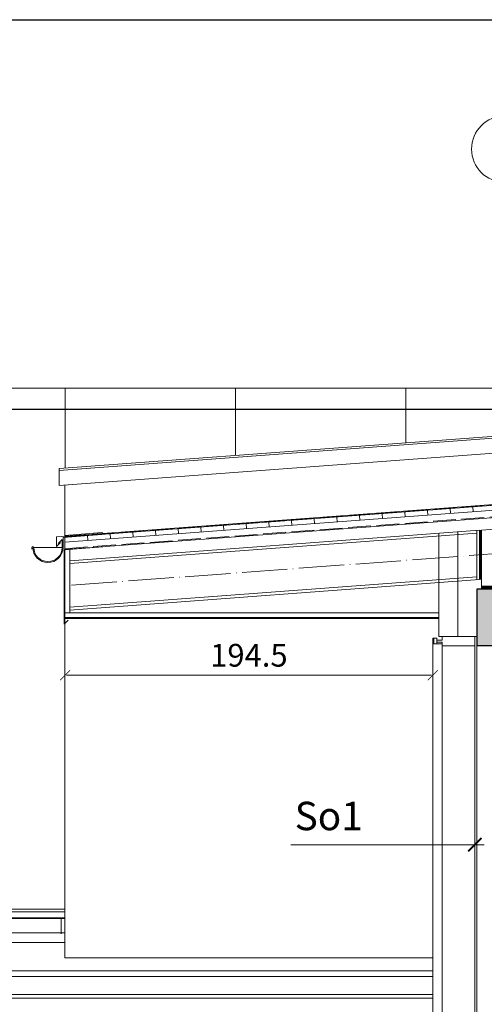
# Model space of a CAD drawing. Units: millimetres. Extents: x -300 to 9705, y -39 to 1895.
# Drawn here: x 4134 to 4379, y 1375 to 1895 of the extents above; entities that cross this region are included whole.
import ezdxf

# ---------------------------------------------------------------- set-up
doc = ezdxf.new("R2010")
doc.units = ezdxf.units.MM
for name, pattern in [('ACAD_ISO02W100', [15, 12, -3]), ('ACAD_ISO04W100', [30, 24, -3, 0, -3]), ('ACAD_ISO07W100', [3, 0, -3])]:
    doc.linetypes.add(name, pattern=pattern)
doc.layers.get('Defpoints').update_dxf_attribs({"color": 30, "lineweight": 0})
doc.layers.add('!_Poziomy', color=6, linetype='Continuous', plot=False)
doc.layers.add('!_WAW_RZUTNIA', color=5, linetype='Continuous', plot=False)
for name, color, linetype, lineweight in [('WAW_BETON', 9, 'Continuous', 30), ('WAW_DREWNO', 43, 'Continuous', 5), ('WAW_IZOLACJE', 202, 'Continuous', 5), ('WAW_KONSTRUKCJA STALOWA', 142, 'Continuous', 9), ('WAW_OBRÓBKI BLACHARSKIE', 150, 'Continuous', 9), ('WAW_OPIS', 2, 'Continuous', 9), ('WAW_OSIE KONSTRUKCYJNE', 16, 'ACAD_ISO04W100', 9), ('WAW_TERMOAKUSTYKA', 202, 'BATTING', 5), ('WAW_WIDOKOWA', 8, 'Continuous', 13), ('WAW_WYMIAR', 243, 'Continuous', 9), ('WAW_WYPEŁNIENIE', 251, 'Continuous', 0), ('WAW_ŚLUSARKA ALUMINIOWA', 5, 'Continuous', 9)]:
    doc.layers.add(name, color=color, linetype=linetype, lineweight=lineweight)
doc.styles.add('ARIAL', font='arial.ttf')
doc.styles.add('OPIS', font='romans.shx', dxfattribs={"width": 0.8})
doc.linetypes.add('BATTING', pattern='A,0.00254,-2.54,[134,ltypeshp.shx,S=2.54,R=0,X=-2.54,Y=0],-5.08,[134,ltypeshp.shx,S=2.54,R=180,X=2.54,Y=0],-2.54', length=10.16254)
doc.dimstyles.new('50', dxfattribs={"dimtxt": 12, "dimasz": 0.75, "dimexe": 1.25, "dimexo": 0.625, "dimgap": 3, "dimtad": 1, "dimdec": 1, "dimrnd": 0.5, "dimdsep": 46, "dimtxsty": 'OPIS', "dimblk": 'ZW1', "dimcen": 0.75, "dimse1": 1, "dimse2": 1, "dimclrd": 256, "dimclrt": 52, "dimadec": 0, "dimazin": 0, "dimtfac": 1, "dimtdec": 1, "dimtix": 1, "dimtmove": 2, "dimatfit": 3, "dimldrblk": 'ZW1', "dimfxl": 0, "dimlwd": -1, "dimarcsym": 0})

# ---------------------------------------------------------------- blocks, each defined once
blk = doc.blocks.new('ZW1')
blk.add_line((0, 7.5), (0, -7.5))
at = {"const_width": 0.5}
blk.add_lwpolyline([(-3.54, -3.54), (3.54, 3.54)], dxfattribs=at)
blk = doc.blocks.new('*D81')
at = {"layer": 'Defpoints', "color": 0, "transparency": 16777216}
for p in [(5061.5, 1689.37), (3950, 489.37), (4270, 489.37)]:
    blk.add_point(p, dxfattribs=at)
at = {"layer": 'WAW_WYMIAR', "transparency": 16777216}
blk.add_line((3950, 1688.62), (3950, 490.12), dxfattribs=at)
at = {"layer": 'WAW_WYMIAR', "transparency": 16777216, "xscale": 0.75, "yscale": 0.75, "zscale": 0.75}
for p, rotation in [((3950, 1689.37), 90), ((3950, 489.37), 270)]:
    blk.add_blockref('ZW1', p, dxfattribs=dict(at, rotation=rotation))
at = {"layer": 'WAW_WYMIAR', "color": 52, "transparency": 16777216, "insert": (3941, 1089.37), "char_height": 12, "attachment_point": 5, "rotation": 90, "style": 'OPIS'}
blk.add_mtext('1200', dxfattribs=at)
blk = doc.blocks.new('*D90')
at = {"layer": 'Defpoints', "color": 0, "transparency": 16777216}
for p in [(3985, 1564.37), (4390, 1564.37), (4390, 1316.37)]:
    blk.add_point(p, dxfattribs=at)
at = {"layer": 'WAW_WYMIAR', "transparency": 16777216}
blk.add_line((3985, 1317.12), (3985, 1563.62), dxfattribs=at)
at = {"layer": 'WAW_WYMIAR', "transparency": 16777216, "xscale": 0.75, "yscale": 0.75, "zscale": 0.75}
for p, rotation in [((3985, 1564.37), 90), ((3985, 1316.37), 270)]:
    blk.add_blockref('ZW1', p, dxfattribs=dict(at, rotation=rotation))
at = {"layer": 'WAW_WYMIAR', "color": 52, "transparency": 16777216, "insert": (3976, 1440.37), "char_height": 12, "attachment_point": 5, "rotation": 90, "style": 'OPIS'}
blk.add_mtext('248', dxfattribs=at)
blk = doc.blocks.new('*D91')
at = {"layer": 'Defpoints', "color": 0, "transparency": 16777216}
for p in [(3985, 1594.37), (4390, 1594.37), (4390, 1564.37)]:
    blk.add_point(p, dxfattribs=at)
at = {"layer": 'WAW_WYMIAR', "transparency": 16777216}
blk.add_line((3985, 1565.12), (3985, 1593.62), dxfattribs=at)
at = {"layer": 'WAW_WYMIAR', "transparency": 16777216, "xscale": 0.75, "yscale": 0.75, "zscale": 0.75}
for p, rotation in [((3985, 1594.37), 90), ((3985, 1564.37), 270)]:
    blk.add_blockref('ZW1', p, dxfattribs=dict(at, rotation=rotation))
at = {"layer": 'WAW_WYMIAR', "color": 52, "transparency": 16777216, "insert": (3976, 1579.37), "char_height": 12, "attachment_point": 5, "rotation": 90, "style": 'OPIS'}
blk.add_mtext('30', dxfattribs=at)
blk = doc.blocks.new('*D92')
at = {"layer": 'Defpoints', "color": 0, "transparency": 16777216}
for p in [(3985, 1689.37), (5061.5, 1689.37), (4390, 1594.37)]:
    blk.add_point(p, dxfattribs=at)
at = {"layer": 'WAW_WYMIAR', "transparency": 16777216}
blk.add_line((3985, 1595.12), (3985, 1688.62), dxfattribs=at)
at = {"layer": 'WAW_WYMIAR', "transparency": 16777216, "xscale": 0.75, "yscale": 0.75, "zscale": 0.75}
for p, rotation in [((3985, 1689.37), 90), ((3985, 1594.37), 270)]:
    blk.add_blockref('ZW1', p, dxfattribs=dict(at, rotation=rotation))
at = {"layer": 'WAW_WYMIAR', "color": 52, "transparency": 16777216, "insert": (3976, 1641.87), "char_height": 12, "attachment_point": 5, "rotation": 90, "style": 'OPIS'}
blk.add_mtext('95', dxfattribs=at)
blk = doc.blocks.new('*D93')
at = {"layer": 'Defpoints', "color": 0, "transparency": 16777216}
for p in [(4020, 1569.37), (4355, 1569.37), (4356.8, 489.37)]:
    blk.add_point(p, dxfattribs=at)
at = {"layer": 'WAW_WYMIAR', "transparency": 16777216}
blk.add_line((4020, 490.12), (4020, 1568.62), dxfattribs=at)
at = {"layer": 'WAW_WYMIAR', "transparency": 16777216, "xscale": 0.75, "yscale": 0.75, "zscale": 0.75}
for p, rotation in [((4020, 1569.37), 90), ((4020, 489.37), 270)]:
    blk.add_blockref('ZW1', p, dxfattribs=dict(at, rotation=rotation))
at = {"layer": 'WAW_WYMIAR', "color": 52, "transparency": 16777216, "insert": (4011, 1029.37), "char_height": 12, "attachment_point": 5, "rotation": 90, "style": 'OPIS'}
blk.add_mtext('1080', dxfattribs=at)
blk = doc.blocks.new('*D94')
at = {"layer": 'Defpoints', "color": 0, "transparency": 16777216}
for p in [(4020, 1579.37), (4157.5, 1579.37), (4355, 1569.37)]:
    blk.add_point(p, dxfattribs=at)
at = {"layer": 'WAW_WYMIAR', "transparency": 16777216}
for p, q in [((4020, 1580.12), (4020, 1580.87)), ((4020, 1569.37), (4020, 1579.37)), ((4020, 1568.62), (4020, 1567.87))]:
    blk.add_line(p, q, dxfattribs=at)
at = {"layer": 'WAW_WYMIAR', "transparency": 16777216, "xscale": 0.75, "yscale": 0.75, "zscale": 0.75}
for p, rotation in [((4020, 1579.37), 270), ((4020, 1569.37), 90)]:
    blk.add_blockref('ZW1', p, dxfattribs=dict(at, rotation=rotation))
at = {"layer": 'WAW_WYMIAR', "color": 52, "transparency": 16777216, "insert": (4011, 1574.37), "char_height": 12, "attachment_point": 5, "rotation": 90, "style": 'OPIS'}
blk.add_mtext('10', dxfattribs=at)
blk = doc.blocks.new('*D95')
at = {"layer": 'Defpoints', "color": 0, "transparency": 16777216}
for p in [(4020, 1622.72), (4157.5, 1622.72), (4157.5, 1579.37)]:
    blk.add_point(p, dxfattribs=at)
at = {"layer": 'WAW_WYMIAR', "transparency": 16777216}
blk.add_line((4020, 1580.12), (4020, 1621.97), dxfattribs=at)
at = {"layer": 'WAW_WYMIAR', "transparency": 16777216, "xscale": 0.75, "yscale": 0.75, "zscale": 0.75}
for p, rotation in [((4020, 1622.72), 90), ((4020, 1579.37), 270)]:
    blk.add_blockref('ZW1', p, dxfattribs=dict(at, rotation=rotation))
at = {"layer": 'WAW_WYMIAR', "color": 52, "transparency": 16777216, "insert": (4011, 1601.04), "char_height": 12, "attachment_point": 5, "rotation": 90, "style": 'OPIS'}
blk.add_mtext('43', dxfattribs=at)
blk = doc.blocks.new('*D96')
at = {"layer": 'Defpoints', "color": 0, "transparency": 16777216}
for p in [(4020, 1689.37), (5061.5, 1689.37), (4157.5, 1622.72)]:
    blk.add_point(p, dxfattribs=at)
at = {"layer": 'WAW_WYMIAR', "transparency": 16777216}
blk.add_line((4020, 1623.47), (4020, 1688.62), dxfattribs=at)
at = {"layer": 'WAW_WYMIAR', "transparency": 16777216, "xscale": 0.75, "yscale": 0.75, "zscale": 0.75}
for p, rotation in [((4020, 1689.37), 90), ((4020, 1622.72), 270)]:
    blk.add_blockref('ZW1', p, dxfattribs=dict(at, rotation=rotation))
at = {"layer": 'WAW_WYMIAR', "color": 52, "transparency": 16777216, "insert": (4011, 1656.04), "char_height": 12, "attachment_point": 5, "rotation": 90, "style": 'OPIS'}
blk.add_mtext('67', dxfattribs=at)
blk = doc.blocks.new('*D97')
at = {"layer": 'Defpoints', "color": 0, "transparency": 16777216}
for p in [(4157.5, 1579.37), (4351.8, 1568.37), (4157.5, 1548.87)]:
    blk.add_point(p, dxfattribs=at)
at = {"layer": 'WAW_WYMIAR', "transparency": 16777216}
blk.add_line((4351.05, 1548.87), (4158.25, 1548.87), dxfattribs=at)
at = {"layer": 'WAW_WYMIAR', "transparency": 16777216, "xscale": 0.75, "yscale": 0.75, "zscale": 0.75, "rotation": 180}
blk.add_blockref('ZW1', (4157.5, 1548.87), dxfattribs=at)
at = {"layer": 'WAW_WYMIAR', "transparency": 16777216, "xscale": 0.75, "yscale": 0.75, "zscale": 0.75}
blk.add_blockref('ZW1', (4351.8, 1548.87), dxfattribs=at)
at = {"layer": 'WAW_WYMIAR', "color": 52, "transparency": 16777216, "insert": (4254.65, 1557.87), "char_height": 12, "attachment_point": 5, "style": 'OPIS'}
blk.add_mtext('194.5', dxfattribs=at)

msp = doc.modelspace()

# ---------------------------------------------------------------- hatches: boundary and pattern name
at = {"layer": 'WAW_WYPEŁNIENIE'}
h = msp.add_hatch(dxfattribs=at)
h.set_pattern_fill('ANSI33', color=256, scale=1.25)
h.set_pattern_definition([(45, (-34090.453, 16624.211), (-5.6126601, 5.6126601), []), (45, (-34084.84, 16624.211), (-5.6126601, 5.6126601), [3.96875, -1.984375])])
h.paths.add_polyline_path([(5032.5, 369.37), (5032.5, 409.37), (5067.5, 409.37), (5067.5, 487.37), (5092.5, 487.37), (5092.5, 409.37), (5112.5, 409.37), (5112.5, 369.37)])
h.paths.add_polyline_path([(4653, 1554.37), (4668, 1554.37), (4668, 1604.37), (4843, 1604.37), (4843, 409.37), (4668, 409.37), (4668, 487.37), (4653, 487.37), (4653, 409.37), (4651, 409.37), (4651, 465.37), (4626, 465.37), (4626, 409.37), (4583.5, 409.37), (4583.5, 369.37), (4898, 369.37), (4898, 409.37), (4858, 409.37), (4858, 1619.37), (4653, 1619.37)])
h.paths.add_polyline_path([(4330.5, 369.37), (4330.5, 409.37), (4348, 409.37), (4348, 487.37), (4373, 487.37), (4373, 409.37), (4390.5, 409.37), (4390.5, 369.37)])
h.paths.add_polyline_path([(4651, 835.37), (4651, 853.37), (4375, 853.37), (4375, 818.37), (4405, 818.37), (4405, 835.37)])
h.paths.add_polyline_path([(4653, 864.37), (4668, 864.37), (4668, 714.37), (4653, 714.37)], flags=17)
h.paths.add_polyline_path([(4860, 835.37), (4860, 853.37), (5092.5, 853.37), (5092.5, 818.37), (5067.5, 818.37), (5067.5, 835.37)])
h.paths.add_polyline_path([(4860, 1298.37), (4860, 1316.37), (5092.5, 1316.37), (5092.5, 1281.37), (5067.5, 1281.37), (5067.5, 1298.37)])
h.paths.add_polyline_path([(4375, 1281.37), (4375, 1316.37), (4651, 1316.37), (4651, 1298.37), (4405, 1298.37), (4405, 1281.37)])
h.paths.add_polyline_path([(4653, 1091.37), (4668, 1091.37), (4668, 1327.37), (4653, 1327.37)], flags=17)
h.paths.add_polyline_path([(4375, 1594.37), (4405, 1594.37), (4405, 1564.37), (4375, 1564.37)])
h.paths.add_polyline_path([(5067.5, 1648.37), (5092.5, 1648.37), (5092.5, 1618.37), (5067.5, 1618.37)])
h.paths.add_polyline_path([(5067.5, 1719.37), (5092.5, 1719.37), (5092.5, 1709.37), (5067.5, 1709.37)])
h = msp.add_hatch(dxfattribs=at)
h.set_pattern_fill('_USER', color=256, scale=90, angle=90, pattern_type=0)
h.set_pattern_definition([(90, (4157.5, 1425.34), (-90, 6e-15), [])])
edge = h.paths.add_edge_path()
edge.add_line((3865, 1425.34), (3865, 1700.44))
edge.add_line((3865, 1700.44), (4549.62, 1700.44))
edge.add_arc((4549.62, 1687.48), 12.95, -226.0164, 90, ccw=False)
edge.add_line((4540.63, 1696.8), (4496.34, 1693.51))
edge.add_line((4496.34, 1693.51), (4497.09, 1683.46))
edge.add_line((4497.09, 1683.46), (4154.5, 1658.01))
edge.add_line((4154.5, 1658.01), (4154.5, 1649))
edge.add_line((4154.5, 1649), (4157.5, 1649.21))
edge.add_line((4157.5, 1649.21), (4157.5, 1425.34))
edge.add_line((4157.5, 1425.34), (3865, 1425.34))
h.paths.add_polyline_path([(3898.09, 1484.37), (4062.09, 1484.37), (4062.09, 1580.37), (4065.09, 1580.37), (4065.09, 1586.37), (4068.09, 1586.37), (4068.09, 1592.37), (4069.45, 1595.04), (4076.21, 1601.7), (4078.46, 1600.55), (4078.46, 1607.29), (3980.09, 1657.41), (3881.71, 1607.29), (3881.71, 1600.55), (3883.97, 1601.7), (3890.73, 1595.04), (3892.09, 1592.37), (3892.09, 1586.37), (3895.09, 1586.37), (3895.09, 1580.37), (3898.09, 1580.37)], flags=16)

# ---------------------------------------------------------------- linework, layer by layer
at = {"layer": '!_Poziomy', "color": 4}
msp.add_lwpolyline([(-300, 1689.37), (9705, 1689.37)], dxfattribs=at)
at = {"layer": '!_WAW_RZUTNIA'}
msp.add_line((3865, 1895), (6530, 1895), dxfattribs=at)
at = {"layer": 'WAW_BETON'}
for p, q in [((4405, 1594.37), (4375, 1594.37)), ((4375, 1594.37), (4375, 1564.37)), ((4405, 1564.37), (4375, 1564.37))]:
    msp.add_line(p, q, dxfattribs=at)
at = {"layer": 'WAW_DREWNO'}
for p, q in [((4372.91, 1637.71), (4373.09, 1635.22)), ((4313.07, 1633.27), (4313.26, 1630.78)), ((4325.04, 1634.16), (4325.22, 1631.67)), ((4337.01, 1635.05), (4337.19, 1632.55)), ((4348.97, 1635.94), (4349.16, 1633.44)), ((4360.94, 1636.83), (4361.12, 1634.33)), ((4241.27, 1627.94), (4241.45, 1625.44)), ((4253.24, 1628.82), (4253.42, 1626.33)), ((4265.2, 1629.71), (4265.39, 1627.22)), ((4277.17, 1630.6), (4277.36, 1628.11)), ((4289.14, 1631.49), (4289.32, 1629)), ((4301.1, 1632.38), (4301.29, 1629.89)), ((4169.47, 1622.6), (4169.65, 1620.11)), ((4181.43, 1623.49), (4181.62, 1621)), ((4193.4, 1624.38), (4193.59, 1621.89)), ((4205.37, 1625.27), (4205.55, 1622.78)), ((4217.34, 1626.16), (4217.52, 1623.66)), ((4229.3, 1627.05), (4229.49, 1624.55))]:
    msp.add_line(p, q, dxfattribs=at)
for points in [[(5067.5, 1689.32), (4157.5, 1621.71), (4157.5, 1619.21), (5067.5, 1686.81)], [(4157.5, 1615.19), (4157.5, 1581.87), (4160, 1581.87), (4160, 1615.38), (4157.5, 1615.19)]]:
    msp.add_lwpolyline(points, dxfattribs=at)
msp.add_lwpolyline([(4157.5, 1581.87), (4355, 1581.87), (4355, 1579.37), (4157.5, 1579.37)], close=True, dxfattribs=at)
at = {"layer": 'WAW_IZOLACJE'}
for q in [(4355, 1623.85), (4375, 1569.37)]:
    msp.add_line((4355, 1569.37), q, dxfattribs=at)
at = {"layer": 'WAW_IZOLACJE', "linetype": 'ACAD_ISO02W100'}
for points in [[(4157.5, 1621.96), (5062, 1689.16), (5062, 1719.37)], [(4157.5, 1615.7), (5067.46, 1683.3)]]:
    msp.add_lwpolyline(points, dxfattribs=at)
at = {"layer": 'WAW_IZOLACJE', "linetype": 'ACAD_ISO02W100', "ltscale": 0.5, "const_width": 1}
msp.add_lwpolyline([(4377, 1625.48), (4377, 1599.41)], dxfattribs=at)
at = {"layer": 'WAW_IZOLACJE', "linetype": 'ACAD_ISO02W100', "const_width": 1.5}
msp.add_lwpolyline([(4377.5, 1595.12), (4405.75, 1595.12), (4405.75, 1592.27), (4626, 1608.64)], dxfattribs=at)
at = {"layer": 'WAW_KONSTRUKCJA STALOWA', "color": 16, "linetype": 'ACAD_ISO04W100'}
msp.add_line((4160.96, 1596.4), (5092.5, 1665.6), dxfattribs=at)
at = {"layer": 'WAW_KONSTRUKCJA STALOWA'}
for p, q in [((4160, 1609.36), (4376.5, 1625.45)), ((4160, 1607.86), (4375, 1623.83)), ((4375, 1599.26), (4375, 1625.34)), ((4376.5, 1599.38), (4376.5, 1625.45)), ((4377.5, 1594.37), (4377.5, 1625.52)), ((4160, 1609.36), (4160, 1583.29)), ((4375, 1600.77), (4160, 1584.8)), ((4376.5, 1599.38), (4160, 1583.29)), ((4402.5, 1595.87), (4377.5, 1595.87))]:
    msp.add_line(p, q, dxfattribs=at)
for points in [[(4160, 1615.38), (5067.5, 1682.8)], [(4377.5, 1625.52), (5067.5, 1676.78)]]:
    msp.add_lwpolyline(points, dxfattribs=at)
at = {"layer": 'WAW_OBRÓBKI BLACHARSKIE'}
for p, q in [((4154.5, 1648.99), (4154.5, 1658.01)), ((4157.5, 1615.19), (4157.5, 1619.21)), ((3865, 1425.34), (4157.5, 1425.34)), ((3865, 1423.94), (4157.5, 1423.94)), ((3865, 1420.85), (4157.5, 1420.85)), ((3865, 1420.37), (4157.5, 1420.37)), ((4155.5, 1420.85), (4155.5, 1412.37)), ((3865, 1412.87), (4157.5, 1412.87)), ((3865, 1407.77), (4157.5, 1407.77)), ((3865, 1392.87), (4351.8, 1392.87)), ((3865, 1389.87), (4351.8, 1389.87))]:
    msp.add_line(p, q, dxfattribs=at)
for points in [[(4157.5, 1622.72), (4176.97, 1624.16), (4177.51, 1623.7), (5061.5, 1689.37)], [(4154.5, 1658.01), (4497.09, 1683.46)], [(4154.5, 1656.99), (4497.17, 1682.45)], [(4154.5, 1648.99), (4497.76, 1674.49)], [(4177.01, 1623.66), (4153, 1621.88)], [(4157.5, 1622.21), (4157.5, 1622.72)], [(4155.12, 1618.97), (4153, 1616.85), (4153, 1621.88)], [(4156, 1616.37), (4141, 1616.37)], [(4177.53, 1616.68), (4157, 1615.16), (4157, 1575.87), (4159.12, 1577.99)], [(4355, 1578.87), (4157.5, 1578.87)]]:
    msp.add_lwpolyline(points, dxfattribs=at)
for points in [[(4177.04, 1623.16), (4156.5, 1621.64), (4156.5, 1616.37, -1), (4140.5, 1616.37, 1)], [(4140, 1615.37), (4140, 1616.37, -1), (4141, 1616.37, 1), (4156, 1616.37), (4156, 1620.56), (4153.88, 1618.44)]]:
    msp.add_lwpolyline(points, format="xyb", dxfattribs=at)
at = {"layer": 'WAW_OPIS'}
msp.add_line((4379, 1459.37), (4276.8, 1459.37), dxfattribs=at)
at = {"layer": 'WAW_OPIS', "const_width": 1}
msp.add_lwpolyline([(4377.54, 1462.91), (4370.46, 1455.84)], dxfattribs=at)
at = {"layer": 'WAW_OSIE KONSTRUKCYJNE', "linetype": 'Continuous'}
msp.add_circle((4389.75, 1826.67), 17.5, dxfattribs=at)
at = {"layer": 'WAW_TERMOAKUSTYKA', "ltscale": 0.95}
msp.add_line((4365, 1569.37), (4365, 1624.59), dxfattribs=at)
at = {"layer": 'WAW_WIDOKOWA'}
for p, q in [((4549.62, 1700.44), (3865, 1700.44)), ((4157.5, 1622.72), (4157.5, 1649.21)), ((4157.5, 1579.37), (4157.5, 1399.62)), ((4375, 1564.37), (4375, 1329.37)), ((4157.5, 1399.62), (4351.8, 1399.62)), ((3865, 1380.37), (4351.8, 1380.37)), ((3865, 1378.37), (4351.8, 1378.37))]:
    msp.add_line(p, q, dxfattribs=at)
at = {"layer": 'WAW_WYMIAR', "linetype": 'ACAD_ISO07W100'}
for p, q in [((5061.5, 1689.37), (3950, 1689.37)), ((4157.5, 1548.87), (4157.5, 1579.37))]:
    msp.add_line(p, q, dxfattribs=at)
at = {"layer": 'WAW_ŚLUSARKA ALUMINIOWA'}
msp.add_line((4374, 1329.37), (4374, 1564.37), dxfattribs=at)
for points in [[(4352.4, 1568.37), (4351.8, 1568.37), (4351.8, 1565.37), (4352.4, 1565.37)], [(4351.8, 1565.37), (4356.8, 1565.37), (4356.8, 1328.37), (4351.8, 1328.37)], [(4354, 1568.37), (4352.4, 1568.37), (4352.4, 1565.37), (4354, 1565.37)]]:
    msp.add_lwpolyline(points, close=True, dxfattribs=at)
msp.add_lwpolyline([(4354, 1566.27), (4356.8, 1566.27), (4356.8, 1564.37), (4374, 1564.37), (4374, 1569.37), (4356.8, 1569.37), (4356.8, 1567.47), (4354, 1567.47)], dxfattribs=at)

# ---------------------------------------------------------------- texts
at = {"layer": 'WAW_OPIS', "color": 7, "insert": (4296.8, 1462.37), "char_height": 15, "width": 60, "attachment_point": 8, "style": 'ARIAL'}
msp.add_mtext('So1', dxfattribs=at)

# ---------------------------------------------------------------- dimensions: what is measured, and where the dimension line sits
at = {"layer": 'WAW_WYMIAR'}
for base, p1, p2, angle, picture, middle in [((3950, 489.37), (5061.5, 1689.37), (4270, 489.37), 90, '*D81', (3941, 1089.37)), ((3985, 1689.37), (4390, 1594.37), (5061.5, 1689.37), 90, '*D92', (3976, 1641.87)), ((3985, 1594.37), (4390, 1564.37), (4390, 1594.37), 90, '*D91', (3976, 1579.37)), ((4020, 1579.37), (4355, 1569.37), (4157.5, 1579.37), 90, '*D94', (4011, 1574.37)), ((4157.5, 1548.87), (4351.8, 1568.37), (4157.5, 1579.37), 180, '*D97', (4254.65, 1557.87)), ((4020, 1569.37), (4356.8, 489.37), (4355, 1569.37), 90, '*D93', (4011, 1029.37)), ((3985, 1564.37), (4390, 1316.37), (4390, 1564.37), 90, '*D90', (3976, 1440.37))]:
    dim = msp.add_linear_dim(base=base, p1=p1, p2=p2, angle=angle, dimstyle='50', dxfattribs=at)
    dim.commit()
    dim.dimension.update_dxf_attribs({"geometry": picture, "text_midpoint": middle})
for base, p1, p2, text, picture, middle in [((4020, 1689.37), (4157.5, 1622.72), (5061.5, 1689.37), '67', '*D96', (4011, 1656.04)), ((4020, 1622.72), (4157.5, 1579.37), (4157.5, 1622.72), '43', '*D95', (4011, 1601.04))]:
    dim = msp.add_linear_dim(base=base, p1=p1, p2=p2, angle=90, text=text, dimstyle='50', dxfattribs=at)
    dim.commit()
    dim.dimension.update_dxf_attribs({"geometry": picture, "text_midpoint": middle})

doc.saveas('drawing.dxf')
